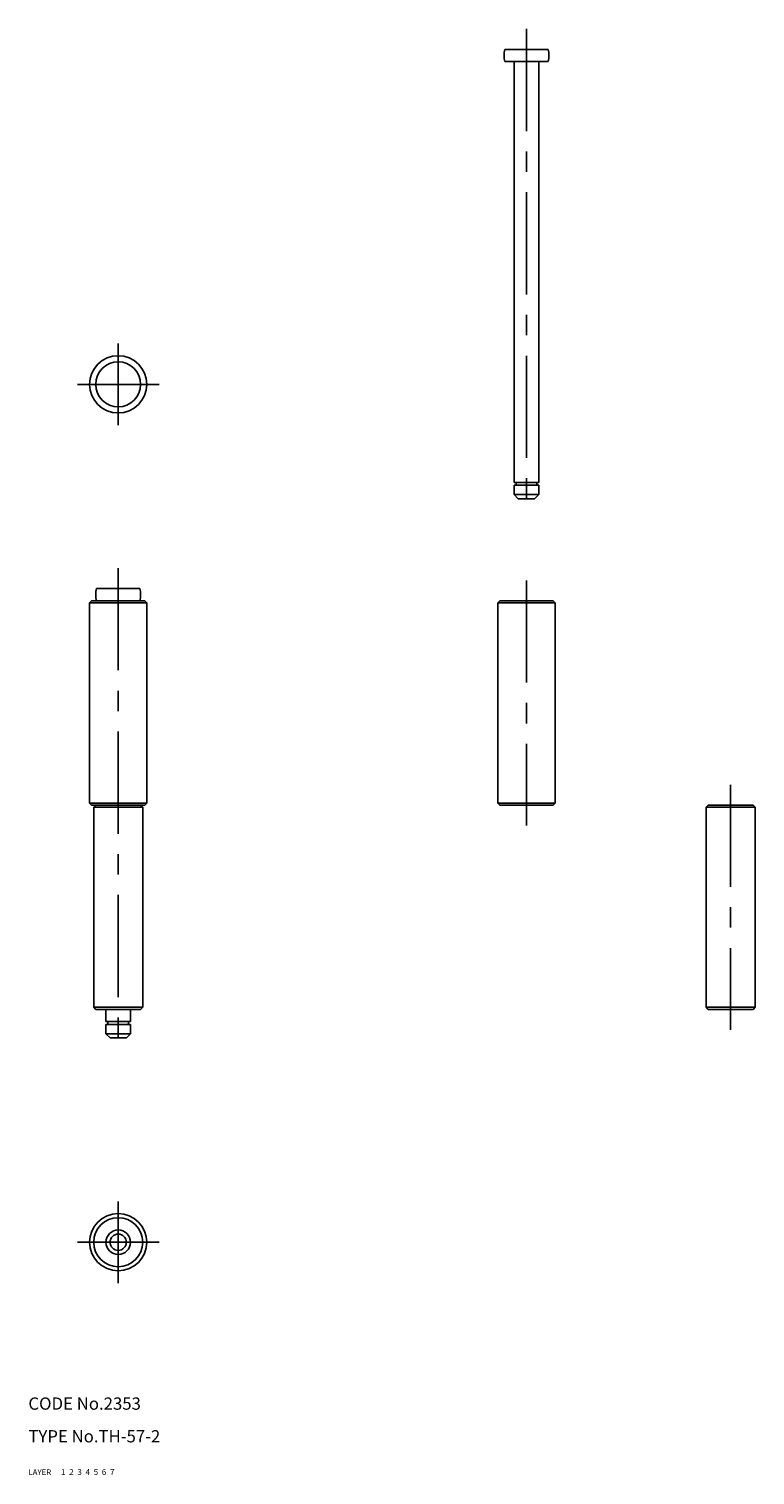
# Model space of a CAD drawing. Extents: x 10 to 188, y 10 to 364.
import ezdxf

# ---------------------------------------------------------------- set-up
doc = ezdxf.new("R2010")
doc.units = 0
doc.header["$LTSCALE"] = 20
doc.header["$MEASUREMENT"] = 0
for name, pattern in [('CENTER', [2, 1.25, -0.25, 0.25, -0.25]), ('DASHED', [0.75, 0.5, -0.25]), ('PHANTOM', [2.5, 1.25, -0.25, 0.25, -0.25, 0.25, -0.25])]:
    doc.linetypes.add(name, pattern=pattern)
for name, color, linetype in [('1', 7, 'CONTINUOUS'), ('2', 4, 'CONTINUOUS'), ('3', 2, 'DASHED'), ('4', 1, 'CENTER'), ('5', 6, 'PHANTOM'), ('6', 5, 'CONTINUOUS'), ('7', 3, 'CONTINUOUS')]:
    doc.layers.add(name, color=color, linetype=linetype)

msp = doc.modelspace()

# ---------------------------------------------------------------- linework, layer by layer
at = {"layer": '1', "linetype": 'Continuous'}
for p, q in [((137.291504, 359), (126.708496, 359)), ((137.291504, 356), (126.708496, 356)), ((129, 356), (129, 253)), ((135, 356), (135, 253)), ((129, 253), (135, 253)), ((129, 252.3), (135, 252.3)), ((129, 252.3), (129, 250)), ((129.5, 253), (129.5, 252.3)), ((134.5, 253), (134.5, 252.3)), ((135, 252.3), (135, 250)), ((135, 250), (129, 250)), ((129, 250), (130, 249)), ((134, 249), (130, 249)), ((135, 250), (134, 249)), ((26.708498, 227), (37.291504, 227)), ((25.5, 224), (25, 223.5)), ((25, 223.5), (25, 174.5)), ((25, 223.5), (39, 223.5)), ((25.5, 224), (38.5, 224)), ((38.5, 224), (39, 223.5)), ((39, 223.5), (39, 174.5)), ((125, 223.5), (125.5, 224)), ((125, 223.5), (125, 174.5)), ((125, 223.5), (139, 223.5)), ((138.5, 224), (125.5, 224)), ((138.5, 224), (139, 223.5)), ((139, 223.5), (139, 174.5)), ((25, 174.5), (25.5, 174)), ((25, 174.5), (39, 174.5)), ((25.5, 174), (38.5, 174)), ((26, 173.5), (26.5, 174)), ((26, 173.5), (26, 124.500008)), ((38, 173.5), (26, 173.5)), ((37.5, 174), (38, 173.5)), ((38, 173.5), (38, 124.500008)), ((38.5, 174), (39, 174.5)), ((125, 174.5), (125.5, 174)), ((125, 174.5), (139, 174.5)), ((138.5, 174), (125.5, 174)), ((139, 174.5), (138.5, 174)), ((176.5, 174), (176, 173.5)), ((176, 173.5), (176, 124.500008)), ((176, 173.5), (188, 173.5)), ((187.5, 174), (176.5, 174)), ((187.5, 174), (188, 173.5)), ((188, 173.5), (188, 124.500008)), ((26, 124.500008), (26.5, 124.000008)), ((26, 124.500008), (38, 124.500008)), ((26.5, 124.000008), (37.5, 124.000008)), ((29, 124.000008), (29, 121)), ((35, 124.000008), (35, 121)), ((38, 124.500008), (37.5, 124.000008)), ((176, 124.500008), (176.5, 124.000008)), ((176, 124.500008), (188, 124.500008)), ((187.5, 124.000008), (176.5, 124.000008)), ((188, 124.500008), (187.5, 124.000008)), ((29, 121), (35, 121)), ((29.5, 121), (29.5, 120.3)), ((34.5, 121), (34.5, 120.3)), ((29, 120.3), (35, 120.3)), ((29, 120.3), (29, 118)), ((29, 118), (35, 118)), ((29, 118), (30, 117)), ((30, 117), (34, 117)), ((35, 118), (34, 117)), ((35, 120.3), (35, 118))]:
    msp.add_line(p, q, dxfattribs=at)
for centre, radius in [((32, 277), 7), ((32, 277), 5.5), ((32, 67), 7), ((32, 67), 6), ((32, 67), 3), ((32, 67), 2)]:
    msp.add_circle(centre, radius, dxfattribs=at)
for centre, start, end in [((132, 357.5), 164.173378, 195.826619), ((132, 357.5), 344.173379, 15.826621), ((32, 225.5), 164.173378, 195.826619), ((32, 225.5), 344.173379, 15.826621)]:
    msp.add_arc(centre, 5.5, start, end, dxfattribs=at)
at = {"layer": '4', "linetype": 'CENTER'}
for p, q in [((132, 364), (132, 244)), ((32, 267), (32, 287)), ((22, 277), (42, 277)), ((32, 232), (32, 112)), ((132, 229), (132, 169)), ((182, 179), (182, 119)), ((32, 77), (32, 57)), ((22, 67), (42, 67))]:
    msp.add_line(p, q, dxfattribs=at)

# ---------------------------------------------------------------- texts
at = {"layer": '1', "linetype": 'Continuous'}
for s, width, p in [('LAYER', 1.009913, (9.99995, 10)), ('1', 1.069393, (17.97945, 10.0487))]:
    msp.add_text(s, height=1.4, dxfattribs=dict(at, width=width)).set_placement(p)
at = {"layer": '2', "linetype": 'Continuous', "width": 1.069393}
msp.add_text('2', height=1.4, dxfattribs=at).set_placement((19.97945, 10.0487))
at = {"layer": '3', "linetype": 'DASHED', "width": 1.069393}
msp.add_text('3', height=1.4, dxfattribs=at).set_placement((21.97945, 10.0487))
at = {"layer": '4', "linetype": 'CENTER', "width": 1.069393}
msp.add_text('4', height=1.4, dxfattribs=at).set_placement((23.97945, 10.0487))
at = {"layer": '5', "linetype": 'PHANTOM', "width": 1.069393}
msp.add_text('5', height=1.4, dxfattribs=at).set_placement((25.97945, 10.0487))
at = {"layer": '6', "linetype": 'Continuous', "width": 1.069393}
msp.add_text('6', height=1.4, dxfattribs=at).set_placement((27.97945, 10.0487))
at = {"layer": '7', "linetype": 'Continuous'}
for s, height, width, p in [('CODE No.2353', 3, 1.003963, (10.00005, 26)), ('TYPE No.TH-57-2', 3, 1.003152, (10.00005, 18)), ('7', 1.4, 1.069393, (29.97945, 10.0487))]:
    msp.add_text(s, height=height, dxfattribs=dict(at, width=width)).set_placement(p)

doc.saveas('drawing.dxf')
